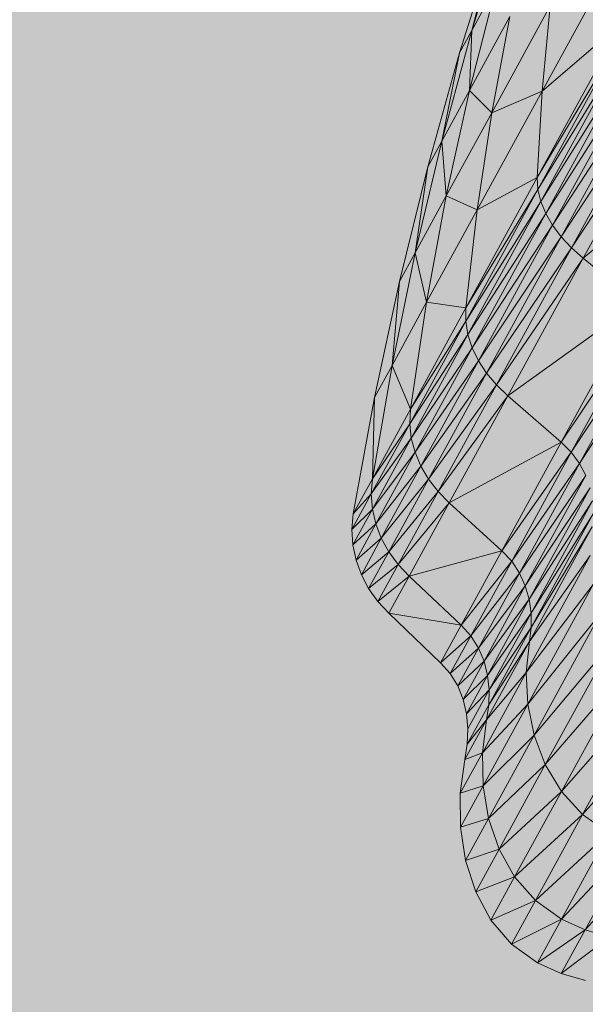
# Model space of a CAD drawing. Units: metres. Extents: x 293 to 552108, y 203 to 6580315.
# Drawn here: x 551147 to 551147, y 6579993 to 6579993 of the extents above; entities that cross this region are included whole.
import ezdxf

# ---------------------------------------------------------------- set-up
doc = ezdxf.new("R2010")
doc.units = ezdxf.units.M
for name, color, linetype in [('_ABKorrus_Rekreatsiooni ala', 7, 'Continuous'), ('LN-HACTH', 7, 'Continuous'), ('OPT-plan.haljastus', 7, 'Continuous')]:
    doc.layers.add(name, color=color, linetype=linetype)

# ---------------------------------------------------------------- blocks, each defined once
blk = doc.blocks.new('välijõusaal')
at = {"true_color": 0xffffff}
h = blk.add_hatch(color=7, dxfattribs=at)
h.dxf.hatch_style = 1
edge = h.paths.add_edge_path()
edge.add_arc((6.241594, -3.0693), 1.5, 241.335444, 331.335444)
edge.add_line((7.557759, -3.788821), (8.587581, -1.905047))
edge.add_arc((7.271416, -1.185526), 1.5, 331.335444, 421.335444)
edge.add_line((7.990937, 0.130638), (7.471491, 0.414609))
edge.add_arc((6.75197, -0.901555), 1.5, 61.335444, 151.335444)
edge.add_line((5.435805, -0.182034), (4.405983, -2.065808))
edge.add_arc((5.722148, -2.785329), 1.5, 151.335444, 241.335444)
edge.add_line((5.002627, -4.101494), (5.522073, -4.385465))
at = {"layer": '_ABKorrus_Rekreatsiooni ala', "color": 252, "linetype": 'Continuous', "lineweight": 13, "true_color": 0x969696}
for p, q in [((6.625588, -0.872681), (6.625032, -0.874498)), ((6.625414, -0.872998), (6.624829, -0.874869)), ((6.625414, -0.872998), (6.625032, -0.874498)), ((6.627471, -0.873168), (6.626194, -0.875504)), ((6.625432, -0.873765), (6.624991, -0.875494)), ((6.625432, -0.873765), (6.625032, -0.874498)), ((6.62633, -0.87409), (6.625362, -0.875861)), ((6.62633, -0.87409), (6.626194, -0.875504)), ((6.625662, -0.874268), (6.624991, -0.875494)), ((6.625662, -0.874268), (6.625362, -0.875861)), ((6.627517, -0.87437), (6.626114, -0.876936)), ((6.626194, -0.875504), (6.627517, -0.87437)), ((6.625032, -0.874498), (6.624533, -0.876333)), ((6.625032, -0.874498), (6.624829, -0.874869)), ((6.625032, -0.874498), (6.624991, -0.875494)), ((6.626114, -0.876936), (6.627545, -0.874536)), ((6.627545, -0.874536), (6.626126, -0.877131)), ((6.626126, -0.877131), (6.627607, -0.874707)), ((6.627607, -0.874707), (6.626173, -0.87733)), ((6.624829, -0.874869), (6.624301, -0.876757)), ((6.624829, -0.874869), (6.624533, -0.876333)), ((6.626173, -0.87733), (6.627702, -0.874882)), ((6.627702, -0.874882), (6.626255, -0.877529)), ((6.626255, -0.877529), (6.627827, -0.875058)), ((6.627827, -0.875058), (6.626368, -0.877726)), ((6.626368, -0.877726), (6.627979, -0.875232)), ((6.627979, -0.875232), (6.62651, -0.877917)), ((6.62651, -0.877917), (6.628156, -0.875401)), ((6.628156, -0.875401), (6.62668, -0.878101)), ((6.624991, -0.875494), (6.624533, -0.876333)), ((6.624991, -0.875494), (6.624608, -0.87724)), ((6.624991, -0.875494), (6.625362, -0.875861)), ((6.626194, -0.875504), (6.625119, -0.87747)), ((6.625362, -0.875861), (6.626194, -0.875504)), ((6.626194, -0.875504), (6.626114, -0.876936)), ((6.62668, -0.878101), (6.628355, -0.875563)), ((6.628355, -0.875563), (6.626873, -0.878273)), ((6.625362, -0.875861), (6.624608, -0.87724)), ((6.625362, -0.875861), (6.625119, -0.87747)), ((6.626873, -0.878273), (6.629278, -0.876262)), ((6.624533, -0.876333), (6.624092, -0.878183)), ((6.624533, -0.876333), (6.624301, -0.876757)), ((6.624533, -0.876333), (6.624608, -0.87724)), ((6.624301, -0.876757), (6.623831, -0.87866)), ((6.624301, -0.876757), (6.624092, -0.878183)), ((6.626114, -0.876936), (6.624934, -0.879094)), ((6.625119, -0.87747), (6.626114, -0.876936)), ((6.626114, -0.876936), (6.626126, -0.877131)), ((6.624608, -0.87724), (6.624092, -0.878183)), ((6.624608, -0.87724), (6.624282, -0.879001)), ((6.624608, -0.87724), (6.625119, -0.87747)), ((6.626126, -0.877131), (6.624932, -0.879315)), ((6.624934, -0.879094), (6.626126, -0.877131)), ((6.626126, -0.877131), (6.626173, -0.87733)), ((6.624932, -0.879315), (6.626173, -0.87733)), ((6.626173, -0.87733), (6.624967, -0.879536)), ((6.626173, -0.87733), (6.626255, -0.877529)), ((6.625119, -0.87747), (6.624282, -0.879001)), ((6.625119, -0.87747), (6.624934, -0.879094)), ((6.624967, -0.879536), (6.626255, -0.877529)), ((6.626255, -0.877529), (6.625038, -0.879755)), ((6.626255, -0.877529), (6.626368, -0.877726)), ((6.625038, -0.879755), (6.626368, -0.877726)), ((6.626368, -0.877726), (6.625141, -0.87997)), ((6.626368, -0.877726), (6.62651, -0.877917)), ((6.625141, -0.87997), (6.62651, -0.877917)), ((6.62651, -0.877917), (6.625275, -0.880176)), ((6.62651, -0.877917), (6.62668, -0.878101)), ((6.624092, -0.878183), (6.62371, -0.880048)), ((6.624092, -0.878183), (6.623831, -0.87866)), ((6.624092, -0.878183), (6.624282, -0.879001)), ((6.625275, -0.880176), (6.62668, -0.878101)), ((6.62668, -0.878101), (6.625438, -0.880371)), ((6.62668, -0.878101), (6.626873, -0.878273)), ((6.625438, -0.880371), (6.626873, -0.878273)), ((6.626873, -0.878273), (6.625627, -0.880552)), ((6.626873, -0.878273), (6.627776, -0.87901)), ((6.623831, -0.87866), (6.62342, -0.880578)), ((6.623831, -0.87866), (6.62371, -0.880048)), ((6.624282, -0.879001), (6.62371, -0.880048)), ((6.624282, -0.879001), (6.624014, -0.880776)), ((6.624282, -0.879001), (6.624934, -0.879094)), ((6.625627, -0.880552), (6.627776, -0.87901)), ((6.627776, -0.87901), (6.626512, -0.881321)), ((6.624934, -0.879094), (6.624014, -0.880776)), ((6.624934, -0.879094), (6.624932, -0.879315)), ((6.626512, -0.881321), (6.627948, -0.879169)), ((6.627948, -0.879169), (6.626679, -0.881488)), ((6.624932, -0.879315), (6.624002, -0.881015)), ((6.624014, -0.880776), (6.624932, -0.879315)), ((6.624932, -0.879315), (6.624967, -0.879536)), ((6.626679, -0.881488), (6.628089, -0.879341)), ((6.628089, -0.879341), (6.626814, -0.881673)), ((6.624002, -0.881015), (6.624967, -0.879536)), ((6.624967, -0.879536), (6.624028, -0.881254)), ((6.624967, -0.879536), (6.625038, -0.879755)), ((6.626814, -0.881673), (6.628201, -0.879524)), ((6.624028, -0.881254), (6.625038, -0.879755)), ((6.625038, -0.879755), (6.62409, -0.881489)), ((6.625038, -0.879755), (6.625141, -0.87997)), ((6.62409, -0.881489), (6.625141, -0.87997)), ((6.625141, -0.87997), (6.624186, -0.881717)), ((6.625141, -0.87997), (6.625275, -0.880176)), ((6.62371, -0.880048), (6.623385, -0.881926)), ((6.62371, -0.880048), (6.62342, -0.880578)), ((6.62371, -0.880048), (6.624014, -0.880776)), ((6.624186, -0.881717), (6.625275, -0.880176)), ((6.625275, -0.880176), (6.624313, -0.881935)), ((6.625275, -0.880176), (6.625438, -0.880371)), ((6.624313, -0.881935), (6.625438, -0.880371)), ((6.625438, -0.880371), (6.624471, -0.88214)), ((6.625438, -0.880371), (6.625627, -0.880552)), ((6.62342, -0.880578), (6.623067, -0.882508)), ((6.62342, -0.880578), (6.623385, -0.881926)), ((6.624471, -0.88214), (6.625627, -0.880552)), ((6.625627, -0.880552), (6.624656, -0.882328)), ((6.625627, -0.880552), (6.626512, -0.881321)), ((6.624014, -0.880776), (6.623385, -0.881926)), ((6.624014, -0.880776), (6.624002, -0.881015)), ((6.624002, -0.881015), (6.623366, -0.882178)), ((6.623385, -0.881926), (6.624002, -0.881015)), ((6.624002, -0.881015), (6.624028, -0.881254)), ((6.623366, -0.882178), (6.624028, -0.881254)), ((6.624028, -0.881254), (6.623385, -0.882429)), ((6.624028, -0.881254), (6.62409, -0.881489)), ((6.624656, -0.882328), (6.626512, -0.881321)), ((6.626512, -0.881321), (6.625528, -0.883121)), ((6.626512, -0.881321), (6.626679, -0.881488)), ((6.623385, -0.882429), (6.62409, -0.881489)), ((6.62409, -0.881489), (6.623441, -0.882675)), ((6.62409, -0.881489), (6.624186, -0.881717)), ((6.625528, -0.883121), (6.626679, -0.881488)), ((6.626679, -0.881488), (6.625691, -0.883295)), ((6.626679, -0.881488), (6.626814, -0.881673)), ((6.623441, -0.882675), (6.624186, -0.881717)), ((6.624186, -0.881717), (6.623532, -0.882913)), ((6.624186, -0.881717), (6.624313, -0.881935)), ((6.625691, -0.883295), (6.626814, -0.881673)), ((6.626814, -0.881673), (6.625821, -0.88349)), ((6.626814, -0.881673), (6.626917, -0.881872)), ((6.623385, -0.881926), (6.623067, -0.882508)), ((6.623385, -0.881926), (6.623366, -0.882178)), ((6.623532, -0.882913), (6.624313, -0.881935)), ((6.624313, -0.881935), (6.623655, -0.883139)), ((6.624313, -0.881935), (6.624471, -0.88214)), ((6.625821, -0.88349), (6.626917, -0.881872)), ((6.626917, -0.881872), (6.625917, -0.8837)), ((6.623655, -0.883139), (6.624471, -0.88214)), ((6.624471, -0.88214), (6.623809, -0.88335)), ((6.624471, -0.88214), (6.624656, -0.882328)), ((6.625917, -0.8837), (6.626989, -0.88208)), ((6.626989, -0.88208), (6.625981, -0.883924)), ((6.623366, -0.882178), (6.623044, -0.882767)), ((6.623067, -0.882508), (6.623366, -0.882178)), ((6.623366, -0.882178), (6.623385, -0.882429)), ((6.625981, -0.883924), (6.62703, -0.882294)), ((6.62703, -0.882294), (6.626013, -0.884155)), ((6.623044, -0.882767), (6.623385, -0.882429)), ((6.623385, -0.882429), (6.62306, -0.883024)), ((6.623385, -0.882429), (6.623441, -0.882675)), ((6.623809, -0.88335), (6.624656, -0.882328)), ((6.624656, -0.882328), (6.623992, -0.883542)), ((6.624656, -0.882328), (6.625528, -0.883121)), ((6.623067, -0.882508), (6.623044, -0.882767)), ((6.626013, -0.884155), (6.627042, -0.882511)), ((6.627042, -0.882511), (6.626014, -0.88439)), ((6.623044, -0.882767), (6.62306, -0.883024)), ((6.62306, -0.883024), (6.623441, -0.882675)), ((6.623441, -0.882675), (6.623113, -0.883275)), ((6.623441, -0.882675), (6.623532, -0.882913)), ((6.627024, -0.882726), (6.625986, -0.884625)), ((6.626014, -0.88439), (6.627024, -0.882726)), ((6.623113, -0.883275), (6.623532, -0.882913)), ((6.623532, -0.882913), (6.623201, -0.883518)), ((6.623532, -0.882913), (6.623655, -0.883139)), ((6.62306, -0.883024), (6.623113, -0.883275)), ((6.623992, -0.883542), (6.625528, -0.883121)), ((6.625528, -0.883121), (6.624854, -0.884352)), ((6.625528, -0.883121), (6.625691, -0.883295)), ((6.623113, -0.883275), (6.623201, -0.883518)), ((6.623201, -0.883518), (6.623655, -0.883139)), ((6.623655, -0.883139), (6.623322, -0.883748)), ((6.623655, -0.883139), (6.623809, -0.88335)), ((6.626994, -0.883198), (6.625932, -0.885139)), ((6.625986, -0.884625), (6.626994, -0.883198)), ((6.623322, -0.883748), (6.623809, -0.88335)), ((6.623809, -0.88335), (6.623475, -0.883962)), ((6.623809, -0.88335), (6.623992, -0.883542)), ((6.624854, -0.884352), (6.625691, -0.883295)), ((6.625691, -0.883295), (6.625015, -0.884531)), ((6.625691, -0.883295), (6.625821, -0.88349)), ((6.623201, -0.883518), (6.623322, -0.883748)), ((6.623475, -0.883962), (6.623992, -0.883542)), ((6.623992, -0.883542), (6.623656, -0.884157)), ((6.623992, -0.883542), (6.624854, -0.884352)), ((6.625015, -0.884531), (6.625821, -0.88349)), ((6.625821, -0.88349), (6.625141, -0.884732)), ((6.625821, -0.88349), (6.625917, -0.8837)), ((6.623322, -0.883748), (6.623475, -0.883962)), ((6.625141, -0.884732), (6.625917, -0.8837)), ((6.625917, -0.8837), (6.625233, -0.884952)), ((6.625917, -0.8837), (6.625981, -0.883924)), ((6.625932, -0.885139), (6.627041, -0.883681)), ((6.627041, -0.883681), (6.625958, -0.885662)), ((6.625233, -0.884952), (6.625981, -0.883924)), ((6.625981, -0.883924), (6.625291, -0.885185)), ((6.625981, -0.883924), (6.626013, -0.884155)), ((6.623475, -0.883962), (6.623656, -0.884157)), ((6.623656, -0.884157), (6.624854, -0.884352)), ((6.623656, -0.884157), (6.624514, -0.884975)), ((6.625291, -0.885185), (6.626013, -0.884155)), ((6.626013, -0.884155), (6.625317, -0.885427)), ((6.625958, -0.885662), (6.627165, -0.88416)), ((6.626013, -0.884155), (6.626014, -0.88439)), ((6.627165, -0.88416), (6.626062, -0.886177)), ((6.624854, -0.884352), (6.624514, -0.884975)), ((6.624854, -0.884352), (6.625015, -0.884531)), ((6.626014, -0.88439), (6.625312, -0.885675)), ((6.625317, -0.885427), (6.626014, -0.88439)), ((6.626014, -0.88439), (6.625986, -0.884625)), ((6.624514, -0.884975), (6.625015, -0.884531)), ((6.625015, -0.884531), (6.624673, -0.885156)), ((6.625015, -0.884531), (6.625141, -0.884732)), ((6.624673, -0.885156), (6.625141, -0.884732)), ((6.625141, -0.884732), (6.624797, -0.885361)), ((6.625141, -0.884732), (6.625233, -0.884952)), ((6.625986, -0.884625), (6.625276, -0.885923)), ((6.625312, -0.885675), (6.625986, -0.884625)), ((6.625986, -0.884625), (6.625932, -0.885139)), ((6.626062, -0.886177), (6.627367, -0.884618)), ((6.627367, -0.884618), (6.626248, -0.886664)), ((6.624514, -0.884975), (6.624673, -0.885156)), ((6.624797, -0.885361), (6.625233, -0.884952)), ((6.625233, -0.884952), (6.624887, -0.885584)), ((6.625233, -0.884952), (6.625291, -0.885185)), ((6.626248, -0.886664), (6.627647, -0.885038)), ((6.627647, -0.885038), (6.626515, -0.887109)), ((6.624673, -0.885156), (6.624797, -0.885361)), ((6.624887, -0.885584), (6.625291, -0.885185)), ((6.625291, -0.885185), (6.624942, -0.885823)), ((6.625932, -0.885139), (6.625206, -0.886467)), ((6.625276, -0.885923), (6.625932, -0.885139)), ((6.625291, -0.885185), (6.625317, -0.885427)), ((6.625932, -0.885139), (6.625958, -0.885662)), ((6.624797, -0.885361), (6.624887, -0.885584)), ((6.626515, -0.887109), (6.628004, -0.885407)), ((6.628004, -0.885407), (6.626864, -0.887492)), ((6.624942, -0.885823), (6.625317, -0.885427)), ((6.625317, -0.885427), (6.624965, -0.886071)), ((6.625317, -0.885427), (6.625312, -0.885675)), ((6.624887, -0.885584), (6.624942, -0.885823)), ((6.625312, -0.885675), (6.624956, -0.886325)), ((6.625206, -0.886467), (6.625958, -0.885662)), ((6.625958, -0.885662), (6.625217, -0.887017)), ((6.625312, -0.885675), (6.625276, -0.885923)), ((6.625958, -0.885662), (6.626062, -0.886177)), ((6.626864, -0.887492), (6.628439, -0.885706)), ((6.624942, -0.885823), (6.624965, -0.886071)), ((6.625276, -0.885923), (6.624917, -0.88658)), ((6.624956, -0.886325), (6.625276, -0.885923)), ((6.625276, -0.885923), (6.625206, -0.886467)), ((6.624965, -0.886071), (6.624956, -0.886325)), ((6.625217, -0.887017), (6.626062, -0.886177)), ((6.626062, -0.886177), (6.625308, -0.887556)), ((6.626062, -0.886177), (6.626248, -0.886664)), ((6.624956, -0.886325), (6.624917, -0.88658)), ((6.625206, -0.886467), (6.624839, -0.887139)), ((6.624917, -0.88658), (6.625206, -0.886467)), ((6.625206, -0.886467), (6.625217, -0.887017)), ((6.624917, -0.88658), (6.624839, -0.887139)), ((6.625308, -0.887556), (6.626248, -0.886664)), ((6.626248, -0.886664), (6.625482, -0.888065)), ((6.626248, -0.886664), (6.626515, -0.887109)), ((6.624839, -0.887139), (6.625217, -0.887017)), ((6.625217, -0.887017), (6.624842, -0.887703)), ((6.625217, -0.887017), (6.625308, -0.887556)), ((6.624839, -0.887139), (6.624842, -0.887703)), ((6.625482, -0.888065), (6.626515, -0.887109)), ((6.626515, -0.887109), (6.62574, -0.888525)), ((6.626515, -0.887109), (6.626864, -0.887492)), ((6.62574, -0.888525), (6.626864, -0.887492)), ((6.626864, -0.887492), (6.626084, -0.888918)), ((6.626864, -0.887492), (6.627296, -0.887796)), ((6.624842, -0.887703), (6.625308, -0.887556)), ((6.625308, -0.887556), (6.624926, -0.888254)), ((6.625308, -0.887556), (6.625482, -0.888065)), ((6.624842, -0.887703), (6.624926, -0.888254)), ((6.626084, -0.888918), (6.627296, -0.887796)), ((6.627296, -0.887796), (6.626514, -0.889226)), ((6.626514, -0.889226), (6.627687, -0.887977)), ((6.627687, -0.887977), (6.626906, -0.889405)), ((6.624926, -0.888254), (6.625482, -0.888065)), ((6.625482, -0.888065), (6.625095, -0.888773)), ((6.625482, -0.888065), (6.62574, -0.888525)), ((6.626906, -0.889405), (6.628087, -0.8881)), ((6.624926, -0.888254), (6.625095, -0.888773)), ((6.625095, -0.888773), (6.62574, -0.888525)), ((6.62574, -0.888525), (6.625348, -0.889241)), ((6.62574, -0.888525), (6.626084, -0.888918)), ((6.625095, -0.888773), (6.625348, -0.889241)), ((6.625348, -0.889241), (6.626084, -0.888918)), ((6.626084, -0.888918), (6.625689, -0.88964)), ((6.626084, -0.888918), (6.626514, -0.889226)), ((6.625348, -0.889241), (6.625689, -0.88964)), ((6.625689, -0.88964), (6.626514, -0.889226)), ((6.626514, -0.889226), (6.626118, -0.88995)), ((6.626514, -0.889226), (6.626906, -0.889405)), ((6.626118, -0.88995), (6.626906, -0.889405)), ((6.626906, -0.889405), (6.626511, -0.890128)), ((6.626906, -0.889405), (6.627309, -0.889523)), ((6.625689, -0.88964), (6.626118, -0.88995)), ((6.626511, -0.890128), (6.627309, -0.889523)), ((6.626118, -0.88995), (6.626511, -0.890128)), ((6.626511, -0.890128), (6.626915, -0.890244))]:
    blk.add_line(p, q, dxfattribs=at)

msp = doc.modelspace()

# ---------------------------------------------------------------- hatches: boundary and pattern name
at = {"transparency": 33554687}
h = msp.add_hatch(dxfattribs=at)
h.set_pattern_fill('HONEY', color=23, scale=3)
h.paths.add_polyline_path([(551151.6582412, 6580185.804243), (551184.1563179, 6580152.3678324), (551204.1056216, 6580146.4200092), (551258.3227161, 6580157.8334004), (551270.2279509, 6580142.8834623), (551247.239988, 6580123.177456), (551249.3314396, 6580109.8350438), (551206.6978424, 6580093.4383399), (551206.8587111, 6580064.0207315), (551248.5270327, 6580051.9643374), (551259.5037301, 6580024.6645134), (551330.9351703, 6579985.2802671), (551343.9665493, 6579998.6226918), (551359.4111807, 6579981.422225), (551406.9194007, 6579964.9686663), (551416.4114147, 6579938.2838294), (551464.6758919, 6579968.0229455), (551573.3526361, 6580025.2953545), (551618.6799203, 6580109.0940357), (551618.6835656, 6580151.4473289), (551593.2571502, 6580171.4091193), (551516.1995848, 6580182.2973709), (551521.3938212, 6580237.9472732), (551438.8877359, 6580259.9830282), (551382.9805532, 6580255.060487), (551363.0026894, 6580291.6139066), (551363.2621397, 6580304.0576191), (551357.8136198, 6580312.6126793), (551240.7531914, 6580309.9468039), (551191.4570942, 6580258.3572284), (551214.5484251, 6580208.8416051)], flags=16)
edge = h.paths.add_edge_path()
edge.add_line((551180.9151702, 6580314.7158197), (551164.2372226, 6580302.6258841))
edge.add_arc((551194.0903404, 6580258.7372523), 53.0793806, 124.22360012, 179.00644954)
edge.add_line((551141.0189401, 6580259.6576412), (551146.5782454, 6580238.09183))
edge.add_line((551146.5782454, 6580238.09183), (551126.5334665, 6580230.3064299))
edge.add_arc((551151.786503, 6580186.5169148), 50.5493568, 119.97167879, 217.39071015)
edge.add_line((551111.6243773, 6580155.8209682), (551159.2535261, 6580108.2822522))
edge.add_line((551159.2535261, 6580108.2822522), (551157.1192819, 6580075.8022442))
edge.add_arc((551214.8824971, 6580068.5578748), 58.2157188, 172.851576985, 267.126450504)
edge.add_arc((551261.454182, 6580026.3903325), 52.0045637, 197.88961461, 249.43711434)
edge.add_line((551243.1883473, 6579977.6991226), (551304.7530682, 6579941.2821519))
edge.add_arc((551328.2722762, 6579983.8965373), 48.6738019, 241.10535536, 282.41512631)
edge.add_line((551338.7368109, 6579936.3609454), (551368.2878681, 6579925.8623573))
edge.add_arc((551418.9107863, 6579937.8550193), 52.0240694, 193.32777137, 304.40239951)
edge.add_line((551448.3044666, 6579894.9304883), (551476.4197191, 6579915.3559109))
edge.add_line((551476.4197191, 6579915.3559109), (551526.8207228, 6579945.3753094))
edge.add_line((551526.8207228, 6579945.3753094), (551590.027192, 6579976.871061))
edge.add_arc((551571.090905, 6580026.1582228), 52.7996902, 291.01693686, 334.61287152)
edge.add_line((551618.7918152, 6580003.5212961), (551665.3525739, 6580091.6120766))
edge.add_line((551665.3525739, 6580091.6120766), (551669.0293192, 6580121.5271706))
edge.add_line((551669.0293192, 6580121.5271706), (551668.2414271, 6580155.3784539))
edge.add_arc((551610.8932632, 6580147.8156075), 57.8446933, 7.512587123, 45.47672866)
edge.add_line((551651.4538986, 6580189.0568903), (551629.8301974, 6580208.4922189))
edge.add_arc((551594.2870001, 6580168.1551669), 53.7624091, 48.6149471, 79.40567493)
edge.add_line((551604.1714337, 6580221.0011186), (551570.7529979, 6580224.7227741))
edge.add_line((551570.7529979, 6580224.7227741), (551571.4299144, 6580242.4662053))
edge.add_arc((551522.6552916, 6580239.2353669), 48.8815113, 3.78974476, 72.11433301)
edge.add_line((551537.6677109, 6580285.7544964), (551459.3918861, 6580306.3606369))
edge.add_line((551459.3918861, 6580306.3606369), (551438.0959766, 6580308.7480137))
edge.add_line((551438.0959766, 6580308.7480137), (551411.2942686, 6580307.087238))
edge.add_line((551411.2942686, 6580307.087238), (551410.1515461, 6580314.249356))
edge.add_line((551410.1515461, 6580314.249356), (551180.9151702, 6580314.7158197))
at = {"layer": 'LN-HACTH'}
h = msp.add_hatch(dxfattribs=at)
h.set_pattern_fill('ANSI31', color=4, scale=0.7, angle=69)
edge = h.paths.add_edge_path()
edge.add_line((551173.9812976, 6580094.175245), (551164.7346266, 6580086.7403545))
edge.add_line((551164.7346266, 6580086.7403545), (551161.3998258, 6580090.029074))
edge.add_line((551161.3998258, 6580090.029074), (551130.7918587, 6580064.3352738))
edge.add_line((551130.7918587, 6580064.3352738), (551132.4088312, 6580062.4576368))
edge.add_line((551132.4088312, 6580062.4576368), (551117.8502816, 6580050.2371812))
edge.add_line((551117.8502816, 6580050.2371812), (551114.6578582, 6580054.4955665))
edge.add_line((551114.6578582, 6580054.4955665), (551111.0035732, 6580051.6344268))
edge.add_line((551111.0035732, 6580051.6344268), (551110.5271356, 6580051.757902))
edge.add_arc((551109.9566012, 6580049.8978078), 1.9456258, 72.9479996, 224.3622746)
edge.add_line((551108.5656087, 6580048.5374403), (551113.7691284, 6580046.0435515))
edge.add_line((551113.7691284, 6580046.0435515), (551134.105961, 6579970.5912653))
edge.add_line((551134.105961, 6579970.5912653), (551128.5650761, 6579962.4305399))
edge.add_line((551128.5650761, 6579962.4305399), (551130.4877808, 6579961.0782928))
edge.add_line((551130.4877808, 6579961.0782928), (551136.8169367, 6579969.9578733))
edge.add_line((551136.8169367, 6579969.9578733), (551130.9931353, 6579991.6978335))
edge.add_line((551130.9931353, 6579991.6978335), (551116.4844147, 6580045.8581634))
edge.add_line((551116.4844147, 6580045.8581634), (551116.8471927, 6580045.60301))
edge.add_arc((551118.0352065, 6580046.9803537), 1.8189151, 229.2209232, 391.0023485)
edge.add_line((551119.5942826, 6580047.9172282), (551119.3394373, 6580048.2562355))
edge.add_line((551119.3394373, 6580048.2562355), (551134.0197933, 6580060.586979))
edge.add_line((551134.0197933, 6580060.586979), (551137.0829227, 6580063.15985))
edge.add_line((551137.0829227, 6580063.15985), (551140.396221, 6580065.9106384))
edge.add_line((551140.396221, 6580065.9106384), (551141.5878304, 6580064.6250532))
edge.add_line((551141.5878304, 6580064.6250532), (551144.5901576, 6580067.1888178))
edge.add_line((551144.5901576, 6580067.1888178), (551142.9125951, 6580069.2503773))
edge.add_line((551142.9125951, 6580069.2503773), (551145.0862322, 6580071.0948818))
edge.add_line((551145.0862322, 6580071.0948818), (551146.0900181, 6580069.9953943))
edge.add_arc((551147.3589923, 6580071.8817874), 2.2734939, 236.0713279, 383.4189147)
edge.add_line((551149.4452037, 6580072.7853894), (551148.523905, 6580073.9261261))
edge.add_line((551148.523905, 6580073.9261261), (551161.1832535, 6580084.6247475))
edge.add_line((551161.1832535, 6580084.6247475), (551164.0654057, 6580081.7824218))
edge.add_line((551164.0654057, 6580081.7824218), (551165.4306246, 6580080.5227244))
edge.add_arc((551167.281729, 6580079.1132138), 2.3266516, 142.7127937, 307.2860273)
edge.add_line((551168.6912014, 6580077.2620804), (551178.5234183, 6580088.1362846))
edge.add_line((551178.5234183, 6580088.1362846), (551176.4877899, 6580091.0579551))
edge.add_line((551176.4877899, 6580091.0579551), (551173.9812976, 6580094.175245))
at = {"layer": 'OPT-plan.haljastus', "true_color": 0xd7ebd2, "transparency": 33554687}
h = msp.add_hatch(color=254, dxfattribs=at)
h.dxf.hatch_style = 1
h.paths.add_polyline_path([(551159.2, 6580000.6), (551161.85, 6579992.4), (551133.4, 6579982.91), (551133.8794863, 6579981.3804849), (551132.712, 6579980.897), (551133.138, 6579975.8), (551133.0036641, 6579975.4220015), (551130.6561563, 6579975.504498), (551129.531, 6579979.893), (551126.5269468, 6579990.1364442), (551123.8064874, 6579999.4486435), (551120.9780401, 6579999.9611904), (551119.8738372, 6580003.7740958), (551121.8976116, 6580005.965319), (551118.5839558, 6580017.4987351), (551115.7421132, 6580018.0328865), (551114.6434287, 6580021.8230768), (551116.7273491, 6580023.7560357), (551113.3895004, 6580035.2670111), (551110.631537, 6580036.0827451), (551110.25973, 6580038.6265101), (551110.1170819, 6580040.632371), (551110.0887695, 6580041.064612), (551110.2015881, 6580043.4670433), (551110.6011635, 6580045.8373206), (551111.0265674, 6580047.4807004), (551113.7016109, 6580046.7392419), (551114.254, 6580048.708), (551115.955, 6580052.178), (551118.2740936, 6580055.1973224), (551119.8504077, 6580057.9280331), (551156.53, 6580088.03), (551161.8, 6580083.2), (551116.6881755, 6580045.3739348), (551131, 6579991.7)])

# ---------------------------------------------------------------- block references
at = {"xscale": 0.4757004035476913, "yscale": 0.4757004035476913, "zscale": 0.4757004035476913}
msp.add_blockref('välijõusaal', (551143.3659642, 6579993.8580493), dxfattribs=at)

doc.saveas('drawing.dxf')
